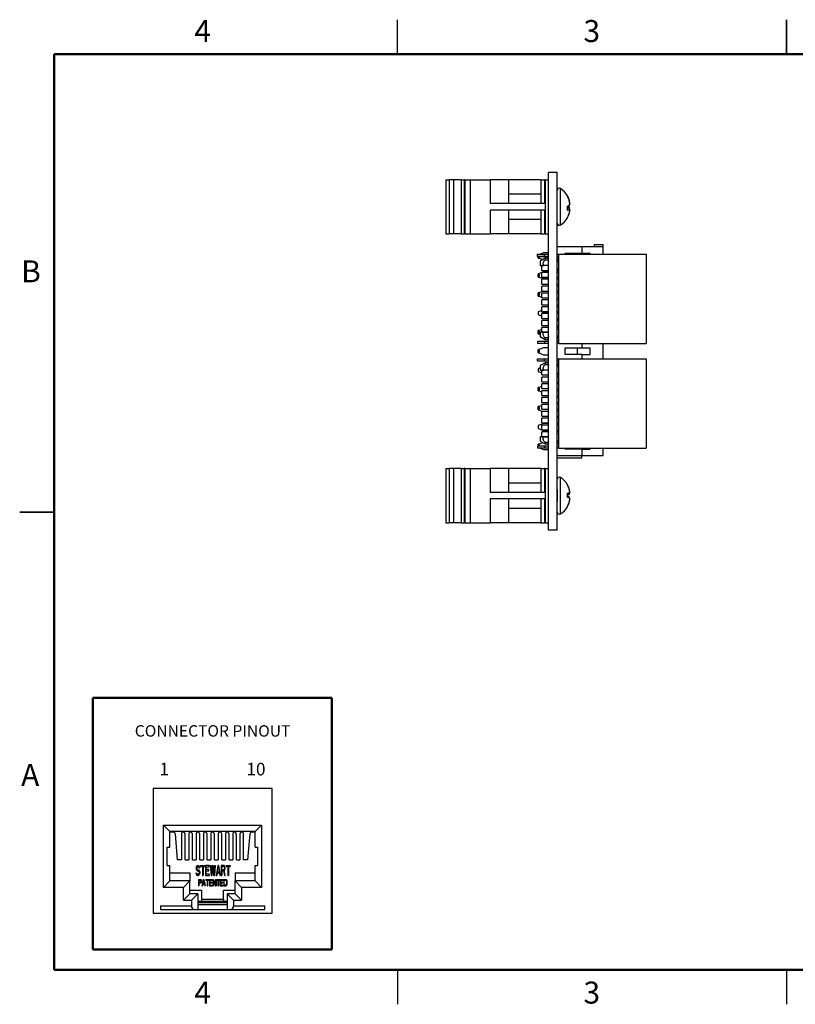
# Paper-space layout 'Sheet1(2)' of a CAD drawing. Units: inches. Extents: x 0.1 to 16.9, y 0.1 to 10.9.
# Drawn here: x 0.1 to 8.6, y 0.1 to 10.9 of the extents above; entities that cross this region are included whole.
import ezdxf

# ---------------------------------------------------------------- set-up
doc = ezdxf.new("R2010")
doc.units = ezdxf.units.IN
doc.header["$MEASUREMENT"] = 0
doc.styles.add('SLDTEXTSTYLE0', font='TXT', dxfattribs={"width": 0.75})

psp = doc.layouts.new('Sheet1(2)')

# ---------------------------------------------------------------- linework, layer by layer
at = {"color": 7, "linetype": 'Continuous', "lineweight": 25}
for p, q in [((4.25, 10.5), (4.25, 10.875)), ((8.5, 10.875), (8.5, 10.5)), ((8.5, 10.5), (8.5, 10.875)), ((5.994, 9.21), (5.9, 9.21)), ((5.9, 5.304), (5.9, 9.21)), ((5.994, 5.304), (5.994, 9.21)), ((5.995, 9.173), (5.994, 9.173)), ((5.995, 9.169), (5.994, 9.169)), ((5.995, 9.171), (5.995, 9.173)), ((5.995, 9.044), (5.995, 9.169)), ((4.779, 9.129), (4.779, 8.539)), ((4.779, 9.129), (4.815, 9.129)), ((4.815, 9.129), (4.815, 8.539)), ((4.862, 9.129), (4.815, 9.129)), ((4.862, 9.129), (4.862, 8.539)), ((4.945, 9.129), (4.862, 9.129)), ((4.945, 9.129), (4.945, 8.539)), ((4.945, 9.129), (4.98, 9.129)), ((4.98, 9.129), (4.98, 8.539)), ((4.987, 9.129), (4.98, 9.129)), ((4.987, 9.129), (4.987, 8.539)), ((4.987, 9.129), (5.045, 9.129)), ((5.045, 9.129), (5.045, 8.539)), ((5.045, 9.129), (5.264, 9.129)), ((5.264, 9.129), (5.264, 8.87)), ((5.464, 9.129), (5.264, 9.129)), ((5.464, 9.129), (5.464, 8.87)), ((5.818, 9.129), (5.464, 9.129)), ((5.818, 9.129), (5.818, 8.87)), ((5.818, 9.129), (5.855, 9.129)), ((5.855, 9.129), (5.855, 8.87)), ((5.863, 9.129), (5.855, 9.129)), ((5.863, 9.129), (5.863, 8.539)), ((5.863, 9.129), (5.9, 9.129)), ((5.995, 9.044), (5.994, 9.044)), ((5.995, 9.041), (5.994, 9.041)), ((5.995, 9.041), (5.995, 9.042)), ((5.818, 8.971), (5.464, 8.971)), ((5.995, 8.988), (5.994, 8.988)), ((5.995, 8.894), (5.995, 8.988)), ((6.107, 8.948), (6.107, 8.954)), ((5.855, 8.87), (5.264, 8.87)), ((5.995, 8.894), (5.994, 8.894)), ((5.995, 8.893), (5.994, 8.893)), ((6.107, 8.798), (6.107, 8.84)), ((6.107, 8.823), (6.124, 8.82)), ((6.116, 8.832), (6.124, 8.83)), ((6.122, 8.915), (6.124, 8.916)), ((6.124, 8.917), (6.124, 8.917)), ((6.131, 8.884), (6.132, 8.885)), ((6.131, 8.88), (6.132, 8.88)), ((6.132, 8.885), (6.132, 8.884)), ((6.132, 8.864), (6.132, 8.868)), ((5.264, 8.798), (5.264, 8.539)), ((5.855, 8.798), (5.264, 8.798)), ((5.464, 8.798), (5.464, 8.539)), ((5.818, 8.798), (5.818, 8.539)), ((5.855, 8.798), (5.855, 8.539)), ((6.107, 8.803), (6.124, 8.8)), ((6.107, 8.714), (6.107, 8.714)), ((6.125, 8.799), (6.132, 8.798)), ((6.131, 8.804), (6.132, 8.804)), ((6.132, 8.804), (6.132, 8.8)), ((6.132, 8.784), (6.132, 8.784)), ((5.464, 8.697), (5.818, 8.697)), ((4.779, 8.539), (4.815, 8.539)), ((4.862, 8.539), (4.815, 8.539)), ((4.945, 8.539), (4.862, 8.539)), ((4.945, 8.539), (4.98, 8.539)), ((4.987, 8.539), (4.98, 8.539)), ((4.987, 8.539), (5.045, 8.539)), ((5.045, 8.539), (5.264, 8.539)), ((5.464, 8.539), (5.264, 8.539)), ((5.818, 8.539), (5.464, 8.539)), ((5.818, 8.539), (5.855, 8.539)), ((5.863, 8.539), (5.855, 8.539)), ((5.863, 8.539), (5.9, 8.539)), ((6.266, 8.395), (5.994, 8.395)), ((6.266, 8.395), (6.266, 8.327)), ((6.496, 8.395), (6.266, 8.395)), ((6.401, 8.395), (6.401, 8.422)), ((6.401, 8.422), (6.496, 8.422)), ((6.496, 8.395), (6.496, 8.422)), ((6.496, 8.316), (6.496, 8.395)), ((5.781, 8.293), (5.781, 8.316)), ((5.781, 8.316), (5.856, 8.316)), ((5.781, 8.292), (5.781, 8.293)), ((5.781, 8.293), (5.856, 8.293)), ((5.781, 8.292), (5.856, 8.292)), ((5.787, 8.28), (5.787, 8.292)), ((5.787, 8.28), (5.802, 8.28)), ((5.787, 8.28), (5.787, 8.277)), ((5.802, 8.28), (5.802, 8.292)), ((5.846, 8.33), (5.811, 8.316)), ((5.9, 8.33), (5.846, 8.33)), ((5.856, 8.293), (5.856, 8.316)), ((5.856, 8.316), (5.9, 8.316)), ((5.856, 8.292), (5.856, 8.293)), ((5.856, 8.293), (5.9, 8.293)), ((5.856, 8.292), (5.9, 8.292)), ((5.994, 8.316), (6.013, 8.316)), ((5.994, 8.293), (6.013, 8.293)), ((5.994, 8.292), (6.013, 8.292)), ((6.013, 7.341), (6.013, 8.316)), ((6.013, 8.316), (6.966, 8.316)), ((6.082, 8.327), (6.266, 8.327)), ((6.082, 8.316), (6.082, 8.327)), ((6.218, 8.316), (6.218, 8.327)), ((6.266, 8.327), (6.356, 8.327)), ((6.356, 8.316), (6.356, 8.327)), ((6.966, 8.316), (6.966, 7.341)), ((5.787, 8.277), (5.839, 8.257)), ((5.787, 8.273), (5.787, 8.277)), ((5.787, 8.273), (5.797, 8.273)), ((5.863, 8.271), (5.811, 8.241)), ((5.811, 8.241), (5.811, 8.193)), ((5.811, 8.193), (5.847, 8.193)), ((5.811, 8.192), (5.826, 8.192)), ((5.9, 8.192), (5.826, 8.192)), ((5.826, 8.139), (5.826, 8.192)), ((5.9, 8.193), (5.847, 8.193)), ((5.893, 8.271), (5.863, 8.271)), ((5.863, 8.271), (5.863, 8.254)), ((5.863, 8.254), (5.893, 8.254)), ((5.9, 8.264), (5.893, 8.271)), ((5.893, 8.271), (5.893, 8.254)), ((5.893, 8.254), (5.9, 8.239)), ((6.011, 8.266), (5.994, 8.266)), ((5.998, 8.259), (5.994, 8.259)), ((6.013, 8.233), (5.994, 8.233)), ((5.826, 8.115), (5.787, 8.1)), ((5.797, 8.103), (5.787, 8.103)), ((5.787, 8.1), (5.787, 8.103)), ((5.787, 8.1), (5.787, 8.096)), ((5.787, 8.073), (5.787, 8.096)), ((5.802, 8.096), (5.787, 8.096)), ((5.787, 8.073), (5.802, 8.073)), ((5.787, 8.073), (5.787, 8.07)), ((5.787, 8.07), (5.846, 8.047)), ((5.787, 8.066), (5.787, 8.07)), ((5.787, 8.066), (5.798, 8.066)), ((5.802, 8.073), (5.802, 8.096)), ((5.826, 8.139), (5.9, 8.139)), ((5.826, 8.138), (5.826, 8.139)), ((5.826, 8.138), (5.9, 8.138)), ((5.9, 8.117), (5.826, 8.117)), ((5.826, 8.064), (5.826, 8.117)), ((5.826, 8.064), (5.9, 8.064)), ((5.826, 8.063), (5.826, 8.064)), ((5.846, 8.123), (5.831, 8.117)), ((5.9, 8.123), (5.846, 8.123)), ((5.994, 8.158), (6.013, 8.158)), ((5.994, 8.139), (6.013, 8.139)), ((5.994, 8.138), (6.013, 8.138)), ((6.013, 8.117), (5.994, 8.117)), ((5.994, 8.064), (6.013, 8.064)), ((5.826, 8.063), (5.9, 8.063)), ((5.9, 8.042), (5.826, 8.042)), ((5.826, 7.989), (5.826, 8.042)), ((5.826, 7.989), (5.9, 7.989)), ((5.826, 7.988), (5.826, 7.989)), ((5.826, 7.988), (5.9, 7.988)), ((5.9, 7.967), (5.826, 7.967)), ((5.826, 7.914), (5.826, 7.967)), ((5.846, 8.047), (5.9, 8.047)), ((5.994, 8.063), (6.013, 8.063)), ((5.995, 8.056), (5.994, 8.056)), ((5.995, 8.048), (5.994, 8.048)), ((6.013, 8.042), (5.994, 8.042)), ((5.994, 7.989), (6.013, 7.989)), ((5.994, 7.988), (6.013, 7.988)), ((5.995, 7.978), (5.994, 7.978)), ((6.013, 7.967), (5.994, 7.967)), ((5.995, 8.048), (5.995, 8.056)), ((5.995, 8.042), (5.995, 8.048)), ((5.995, 7.978), (5.995, 7.988)), ((5.995, 7.982), (6.013, 7.982)), ((6.013, 7.981), (5.995, 7.981)), ((5.841, 7.913), (5.787, 7.892)), ((5.798, 7.896), (5.787, 7.896)), ((5.787, 7.892), (5.787, 7.896)), ((5.787, 7.892), (5.787, 7.889)), ((5.787, 7.866), (5.787, 7.889)), ((5.802, 7.889), (5.787, 7.889)), ((5.787, 7.866), (5.802, 7.866)), ((5.787, 7.866), (5.787, 7.863)), ((5.787, 7.863), (5.826, 7.847)), ((5.787, 7.859), (5.787, 7.863)), ((5.787, 7.859), (5.797, 7.859)), ((5.802, 7.866), (5.802, 7.889)), ((5.826, 7.914), (5.9, 7.914)), ((5.826, 7.913), (5.826, 7.914)), ((5.826, 7.913), (5.9, 7.913)), ((5.9, 7.892), (5.826, 7.892)), ((5.826, 7.839), (5.826, 7.892)), ((5.994, 7.914), (6.013, 7.914)), ((5.994, 7.913), (6.013, 7.913)), ((5.995, 7.893), (5.994, 7.893)), ((6.013, 7.892), (5.994, 7.892)), ((5.826, 7.839), (5.9, 7.839)), ((5.826, 7.838), (5.826, 7.839)), ((5.826, 7.838), (5.9, 7.838)), ((5.9, 7.817), (5.826, 7.817)), ((5.826, 7.764), (5.826, 7.817)), ((5.826, 7.764), (5.9, 7.764)), ((5.826, 7.763), (5.826, 7.764)), ((5.826, 7.763), (5.9, 7.763)), ((5.9, 7.742), (5.826, 7.742)), ((5.826, 7.689), (5.826, 7.742)), ((5.994, 7.839), (6.013, 7.839)), ((5.994, 7.838), (6.013, 7.838)), ((6.013, 7.817), (5.994, 7.817)), ((5.994, 7.764), (6.013, 7.764)), ((5.994, 7.763), (6.013, 7.763)), ((6.013, 7.742), (5.994, 7.742)), ((5.995, 7.742), (5.994, 7.742)), ((5.995, 7.817), (5.995, 7.838)), ((5.826, 7.701), (5.787, 7.686)), ((5.787, 7.686), (5.787, 7.656)), ((5.787, 7.656), (5.826, 7.641)), ((5.826, 7.689), (5.9, 7.689)), ((5.826, 7.688), (5.826, 7.689)), ((5.826, 7.688), (5.9, 7.688)), ((5.9, 7.667), (5.826, 7.667)), ((5.826, 7.614), (5.826, 7.667)), ((5.994, 7.689), (6.013, 7.689)), ((5.994, 7.688), (6.013, 7.688)), ((5.995, 7.685), (5.994, 7.685)), ((5.995, 7.683), (5.994, 7.683)), ((6.013, 7.667), (5.994, 7.667)), ((5.826, 7.614), (5.9, 7.614)), ((5.826, 7.613), (5.826, 7.614)), ((5.826, 7.613), (5.9, 7.613)), ((5.9, 7.592), (5.826, 7.592)), ((5.826, 7.539), (5.826, 7.592)), ((5.826, 7.539), (5.9, 7.539)), ((5.826, 7.538), (5.826, 7.539)), ((5.826, 7.538), (5.9, 7.538)), ((5.994, 7.614), (6.013, 7.614)), ((5.994, 7.613), (6.013, 7.613)), ((5.995, 7.6), (5.994, 7.6)), ((6.013, 7.592), (5.994, 7.592)), ((5.994, 7.539), (6.013, 7.539)), ((5.994, 7.538), (6.013, 7.538)), ((5.995, 7.538), (5.994, 7.538)), ((5.995, 7.592), (5.995, 7.6)), ((5.995, 7.538), (5.995, 7.538)), ((5.995, 7.52), (5.995, 7.538)), ((5.826, 7.494), (5.787, 7.479)), ((5.797, 7.482), (5.787, 7.482)), ((5.787, 7.479), (5.787, 7.482)), ((5.787, 7.479), (5.787, 7.475)), ((5.787, 7.452), (5.787, 7.475)), ((5.802, 7.475), (5.787, 7.475)), ((5.787, 7.452), (5.802, 7.452)), ((5.787, 7.452), (5.787, 7.449)), ((5.787, 7.449), (5.811, 7.44)), ((5.787, 7.445), (5.787, 7.449)), ((5.787, 7.445), (5.798, 7.445)), ((5.802, 7.452), (5.802, 7.475)), ((5.811, 7.464), (5.811, 7.416)), ((5.847, 7.464), (5.811, 7.464)), ((5.9, 7.517), (5.826, 7.517)), ((5.826, 7.464), (5.826, 7.517)), ((5.826, 7.464), (5.9, 7.464)), ((5.9, 7.464), (5.847, 7.464)), ((5.995, 7.52), (5.994, 7.52)), ((6.013, 7.517), (5.994, 7.517)), ((6.013, 7.498), (5.994, 7.498)), ((5.994, 7.423), (6.013, 7.423)), ((5.781, 7.363), (5.781, 7.341)), ((5.856, 7.363), (5.781, 7.363)), ((5.781, 7.341), (5.781, 7.34)), ((5.856, 7.341), (5.781, 7.341)), ((5.856, 7.34), (5.781, 7.34)), ((5.811, 7.416), (5.863, 7.386)), ((5.811, 7.416), (5.811, 7.415)), ((5.811, 7.415), (5.863, 7.385)), ((5.856, 7.363), (5.856, 7.341)), ((5.9, 7.363), (5.856, 7.363)), ((5.856, 7.341), (5.856, 7.34)), ((5.9, 7.341), (5.856, 7.341)), ((5.9, 7.34), (5.856, 7.34)), ((5.893, 7.402), (5.863, 7.402)), ((5.863, 7.402), (5.863, 7.386)), ((5.863, 7.386), (5.893, 7.386)), ((5.863, 7.386), (5.863, 7.385)), ((5.863, 7.385), (5.893, 7.385)), ((5.893, 7.402), (5.893, 7.386)), ((5.893, 7.386), (5.9, 7.392)), ((5.893, 7.385), (5.9, 7.391)), ((5.893, 7.386), (5.893, 7.385)), ((5.994, 7.398), (5.998, 7.398)), ((6.011, 7.39), (5.994, 7.39)), ((6.011, 7.389), (5.994, 7.389)), ((5.995, 7.388), (5.994, 7.388)), ((5.995, 7.382), (5.994, 7.382)), ((6.013, 7.363), (5.994, 7.363)), ((6.013, 7.341), (5.994, 7.341)), ((6.013, 7.34), (5.994, 7.34)), ((5.995, 7.388), (5.995, 7.39)), ((5.995, 7.382), (5.995, 7.388)), ((6.013, 7.34), (6.013, 7.341)), ((6.013, 7.341), (6.966, 7.341)), ((6.013, 7.34), (6.966, 7.34)), ((6.266, 7.34), (6.266, 7.292)), ((6.496, 7.174), (6.496, 7.34)), ((6.966, 7.341), (6.966, 7.34)), ((5.846, 7.294), (5.787, 7.271)), ((5.798, 7.275), (5.787, 7.275)), ((5.787, 7.271), (5.787, 7.275)), ((5.787, 7.271), (5.787, 7.268)), ((5.787, 7.245), (5.787, 7.268)), ((5.802, 7.268), (5.787, 7.268)), ((5.787, 7.245), (5.802, 7.245)), ((5.787, 7.245), (5.787, 7.242)), ((5.787, 7.242), (5.846, 7.218)), ((5.787, 7.238), (5.787, 7.242)), ((5.787, 7.238), (5.797, 7.238)), ((5.802, 7.245), (5.802, 7.268)), ((5.9, 7.294), (5.846, 7.294)), ((5.846, 7.218), (5.9, 7.218)), ((5.995, 7.292), (5.994, 7.292)), ((5.995, 7.256), (5.994, 7.256)), ((5.995, 7.233), (5.994, 7.233)), ((5.995, 7.21), (5.994, 7.21)), ((5.995, 7.256), (5.995, 7.292)), ((6.082, 7.292), (6.266, 7.292)), ((6.082, 7.221), (6.082, 7.292)), ((6.266, 7.221), (6.082, 7.221)), ((6.213, 7.292), (6.213, 7.221)), ((6.266, 7.292), (6.356, 7.292)), ((6.266, 7.221), (6.266, 7.174)), ((6.266, 7.221), (6.356, 7.221)), ((6.356, 7.221), (6.356, 7.292)), ((5.781, 7.151), (5.781, 7.174)), ((5.781, 7.174), (5.856, 7.174)), ((5.781, 7.151), (5.856, 7.151)), ((5.863, 7.129), (5.811, 7.099)), ((5.811, 7.099), (5.811, 7.051)), ((5.856, 7.151), (5.856, 7.174)), ((5.856, 7.174), (5.9, 7.174)), ((5.856, 7.151), (5.9, 7.151)), ((5.893, 7.129), (5.863, 7.129)), ((5.863, 7.129), (5.863, 7.113)), ((5.863, 7.113), (5.893, 7.113)), ((5.9, 7.122), (5.893, 7.129)), ((5.893, 7.129), (5.893, 7.113)), ((5.893, 7.113), (5.9, 7.097)), ((5.994, 7.174), (6.013, 7.174)), ((5.994, 7.151), (6.013, 7.151)), ((5.995, 7.14), (5.994, 7.14)), ((5.995, 7.132), (5.994, 7.132)), ((6.011, 7.124), (5.994, 7.124)), ((5.998, 7.117), (5.994, 7.117)), ((5.995, 7.132), (5.995, 7.14)), ((5.995, 7.124), (5.995, 7.132)), ((6.013, 7.174), (6.966, 7.174)), ((6.013, 6.199), (6.013, 7.174)), ((6.966, 7.174), (6.966, 6.199)), ((5.811, 7.074), (5.787, 7.065)), ((5.787, 7.065), (5.787, 7.035)), ((5.787, 7.035), (5.826, 7.02)), ((5.811, 7.051), (5.847, 7.051)), ((5.9, 7.05), (5.826, 7.05)), ((5.826, 6.998), (5.826, 7.05)), ((5.826, 6.998), (5.9, 6.998)), ((5.9, 7.051), (5.847, 7.051)), ((6.013, 7.091), (5.994, 7.091)), ((5.994, 7.016), (6.013, 7.016)), ((5.994, 6.998), (6.013, 6.998)), ((5.995, 6.991), (5.994, 6.991)), ((5.9, 6.975), (5.826, 6.975)), ((5.826, 6.923), (5.826, 6.975)), ((5.826, 6.923), (5.9, 6.923)), ((5.9, 6.9), (5.826, 6.9)), ((5.826, 6.848), (5.826, 6.9)), ((6.013, 6.975), (5.994, 6.975)), ((5.994, 6.923), (6.013, 6.923)), ((5.995, 6.909), (5.994, 6.909)), ((6.013, 6.9), (5.994, 6.9)), ((5.826, 6.873), (5.787, 6.858)), ((5.797, 6.861), (5.787, 6.861)), ((5.787, 6.858), (5.787, 6.861)), ((5.787, 6.858), (5.787, 6.854)), ((5.802, 6.854), (5.787, 6.854)), ((5.787, 6.831), (5.787, 6.854)), ((5.787, 6.831), (5.802, 6.831)), ((5.787, 6.831), (5.787, 6.828)), ((5.787, 6.828), (5.826, 6.813)), ((5.787, 6.824), (5.787, 6.828)), ((5.787, 6.824), (5.798, 6.824)), ((5.802, 6.831), (5.802, 6.854)), ((5.826, 6.848), (5.9, 6.848)), ((5.9, 6.825), (5.826, 6.825)), ((5.826, 6.773), (5.826, 6.825)), ((5.994, 6.848), (6.013, 6.848)), ((5.995, 6.841), (5.994, 6.841)), ((6.013, 6.825), (5.994, 6.825)), ((5.826, 6.773), (5.9, 6.773)), ((5.9, 6.75), (5.826, 6.75)), ((5.826, 6.698), (5.826, 6.75)), ((5.826, 6.698), (5.9, 6.698)), ((5.9, 6.675), (5.826, 6.675)), ((5.826, 6.623), (5.826, 6.675)), ((5.994, 6.773), (6.013, 6.773)), ((5.995, 6.763), (5.994, 6.763)), ((5.995, 6.759), (5.994, 6.759)), ((6.013, 6.75), (5.994, 6.75)), ((5.994, 6.698), (6.013, 6.698)), ((5.995, 6.691), (5.994, 6.691)), ((5.995, 6.689), (5.994, 6.689)), ((5.995, 6.681), (5.994, 6.681)), ((6.013, 6.675), (5.994, 6.675)), ((5.995, 6.763), (5.995, 6.773)), ((5.995, 6.759), (5.995, 6.763)), ((5.995, 6.681), (5.995, 6.689)), ((5.995, 6.675), (5.995, 6.681)), ((5.826, 6.665), (5.787, 6.65)), ((5.798, 6.654), (5.787, 6.654)), ((5.787, 6.65), (5.787, 6.654)), ((5.787, 6.65), (5.787, 6.647)), ((5.802, 6.647), (5.787, 6.647)), ((5.787, 6.624), (5.787, 6.647)), ((5.787, 6.624), (5.802, 6.624)), ((5.787, 6.624), (5.787, 6.621)), ((5.787, 6.621), (5.839, 6.6)), ((5.787, 6.617), (5.787, 6.621)), ((5.787, 6.617), (5.797, 6.617)), ((5.802, 6.624), (5.802, 6.647)), ((5.826, 6.623), (5.9, 6.623)), ((5.9, 6.6), (5.826, 6.6)), ((5.826, 6.548), (5.826, 6.6)), ((5.994, 6.623), (6.013, 6.623)), ((5.995, 6.611), (5.994, 6.611)), ((5.995, 6.609), (5.994, 6.609)), ((6.013, 6.6), (5.994, 6.6)), ((5.995, 6.611), (5.995, 6.623)), ((5.846, 6.467), (5.787, 6.444)), ((5.826, 6.548), (5.9, 6.548)), ((5.9, 6.525), (5.826, 6.525)), ((5.826, 6.473), (5.826, 6.525)), ((5.826, 6.473), (5.9, 6.473)), ((5.9, 6.467), (5.846, 6.467)), ((5.994, 6.548), (6.013, 6.548)), ((5.995, 6.541), (5.994, 6.541)), ((6.013, 6.525), (5.994, 6.525)), ((5.994, 6.473), (6.013, 6.473)), ((5.995, 6.459), (5.994, 6.459)), ((5.787, 6.444), (5.787, 6.414)), ((5.787, 6.414), (5.826, 6.399)), ((5.9, 6.45), (5.826, 6.45)), ((5.826, 6.398), (5.826, 6.45)), ((5.826, 6.398), (5.9, 6.398)), ((5.9, 6.375), (5.826, 6.375)), ((5.826, 6.323), (5.826, 6.375)), ((5.829, 6.398), (5.846, 6.391)), ((5.846, 6.391), (5.9, 6.391)), ((6.013, 6.45), (5.994, 6.45)), ((5.994, 6.398), (6.013, 6.398)), ((6.013, 6.375), (5.994, 6.375)), ((6.013, 6.356), (5.994, 6.356)), ((5.84, 6.257), (5.787, 6.237)), ((5.797, 6.24), (5.787, 6.24)), ((5.787, 6.237), (5.787, 6.24)), ((5.787, 6.237), (5.787, 6.233)), ((5.811, 6.322), (5.811, 6.274)), ((5.847, 6.322), (5.811, 6.322)), ((5.811, 6.274), (5.863, 6.244)), ((5.826, 6.323), (5.9, 6.323)), ((5.9, 6.322), (5.847, 6.322)), ((5.863, 6.26), (5.863, 6.244)), ((5.893, 6.26), (5.863, 6.26)), ((5.863, 6.244), (5.893, 6.244)), ((5.893, 6.26), (5.893, 6.244)), ((5.893, 6.244), (5.9, 6.251)), ((5.994, 6.281), (6.013, 6.281)), ((5.994, 6.256), (5.998, 6.256)), ((6.011, 6.248), (5.994, 6.248)), ((5.781, 6.221), (5.781, 6.199)), ((5.856, 6.221), (5.781, 6.221)), ((5.856, 6.199), (5.781, 6.199)), ((5.802, 6.233), (5.787, 6.233)), ((5.787, 6.221), (5.787, 6.233)), ((5.802, 6.221), (5.802, 6.233)), ((5.809, 6.199), (5.846, 6.184)), ((5.846, 6.184), (5.9, 6.184)), ((5.856, 6.221), (5.856, 6.199)), ((5.9, 6.221), (5.856, 6.221)), ((5.9, 6.199), (5.856, 6.199)), ((6.013, 6.221), (5.994, 6.221)), ((6.013, 6.199), (5.994, 6.199)), ((6.013, 6.199), (6.966, 6.199)), ((6.082, 6.187), (6.082, 6.199)), ((6.266, 6.187), (6.082, 6.187)), ((6.212, 6.199), (6.212, 6.187)), ((6.266, 6.187), (6.266, 6.119)), ((6.266, 6.187), (6.356, 6.187)), ((6.356, 6.187), (6.356, 6.199)), ((6.496, 6.119), (6.496, 6.199)), ((5.994, 6.119), (6.266, 6.119)), ((5.994, 6.092), (6.266, 6.092)), ((6.266, 6.119), (6.496, 6.119)), ((6.266, 6.092), (6.266, 6.119)), ((4.779, 5.975), (4.779, 5.384)), ((4.779, 5.975), (4.815, 5.975)), ((4.815, 5.975), (4.815, 5.384)), ((4.862, 5.975), (4.815, 5.975)), ((4.862, 5.975), (4.862, 5.384)), ((4.945, 5.975), (4.862, 5.975)), ((4.945, 5.975), (4.945, 5.384)), ((4.945, 5.975), (4.98, 5.975)), ((4.98, 5.975), (4.98, 5.384)), ((4.987, 5.975), (4.98, 5.975)), ((4.987, 5.975), (4.987, 5.384)), ((4.987, 5.975), (5.045, 5.975)), ((5.045, 5.975), (5.045, 5.384)), ((5.045, 5.975), (5.264, 5.975)), ((5.264, 5.975), (5.264, 5.715)), ((5.464, 5.975), (5.264, 5.975)), ((5.464, 5.975), (5.464, 5.715)), ((5.818, 5.975), (5.464, 5.975)), ((5.818, 5.975), (5.818, 5.715)), ((5.818, 5.975), (5.855, 5.975)), ((5.855, 5.975), (5.855, 5.715)), ((5.863, 5.975), (5.855, 5.975)), ((5.863, 5.975), (5.863, 5.384)), ((5.863, 5.975), (5.9, 5.975)), ((5.818, 5.816), (5.464, 5.816)), ((5.855, 5.715), (5.264, 5.715)), ((5.995, 5.749), (5.994, 5.749)), ((5.995, 5.749), (5.995, 5.614)), ((6.107, 5.798), (6.107, 5.799)), ((6.107, 5.703), (6.124, 5.706)), ((6.107, 5.662), (6.107, 5.705)), ((6.107, 5.698), (6.124, 5.701)), ((6.124, 5.761), (6.124, 5.761)), ((6.131, 5.719), (6.132, 5.719)), ((6.132, 5.726), (6.132, 5.725)), ((6.132, 5.726), (6.132, 5.726)), ((6.132, 5.721), (6.132, 5.719)), ((6.132, 5.715), (6.132, 5.718)), ((5.264, 5.643), (5.264, 5.384)), ((5.855, 5.643), (5.264, 5.643)), ((5.464, 5.643), (5.464, 5.384)), ((5.818, 5.643), (5.818, 5.384)), ((5.855, 5.643), (5.855, 5.384)), ((5.995, 5.614), (5.994, 5.614)), ((6.107, 5.668), (6.124, 5.665)), ((6.124, 5.6), (6.124, 5.599)), ((6.131, 5.644), (6.132, 5.643)), ((6.132, 5.643), (6.132, 5.641)), ((6.132, 5.637), (6.132, 5.637)), ((6.132, 5.637), (6.132, 5.637)), ((6.132, 5.633), (6.132, 5.634)), ((0.125, 5.5), (0.5, 5.5)), ((0.5, 5.5), (0.125, 5.5)), ((5.464, 5.543), (5.818, 5.543)), ((6.107, 5.56), (6.107, 5.562)), ((4.779, 5.384), (4.815, 5.384)), ((4.862, 5.384), (4.815, 5.384)), ((4.945, 5.384), (4.862, 5.384)), ((4.945, 5.384), (4.98, 5.384)), ((4.987, 5.384), (4.98, 5.384)), ((4.987, 5.384), (5.045, 5.384)), ((5.045, 5.384), (5.264, 5.384)), ((5.464, 5.384), (5.264, 5.384)), ((5.818, 5.384), (5.464, 5.384)), ((5.818, 5.384), (5.855, 5.384)), ((5.863, 5.384), (5.855, 5.384)), ((5.863, 5.384), (5.9, 5.384)), ((5.995, 5.458), (5.994, 5.458)), ((5.995, 5.451), (5.994, 5.451)), ((5.995, 5.444), (5.994, 5.444)), ((5.995, 5.44), (5.994, 5.44)), ((5.995, 5.431), (5.994, 5.431)), ((5.995, 5.429), (5.994, 5.429)), ((5.995, 5.429), (5.995, 5.44)), ((5.995, 5.361), (5.995, 5.429)), ((5.994, 5.304), (5.9, 5.304)), ((5.995, 5.361), (5.994, 5.361)), ((5.995, 5.36), (5.994, 5.36)), ((5.995, 5.36), (5.995, 5.36)), ((2.881, 2.48), (1.581, 2.48)), ((1.581, 2.48), (1.581, 1.12)), ((2.881, 1.12), (2.881, 2.48)), ((1.695, 2.082), (2.767, 2.082)), ((1.695, 1.402), (1.695, 2.082)), ((1.765, 2.012), (1.695, 2.082)), ((2.697, 2.012), (2.767, 2.082)), ((2.767, 2.082), (2.767, 1.402)), ((1.765, 1.84), (1.765, 2.012)), ((2.697, 2.012), (1.765, 2.012)), ((1.805, 2.004), (1.765, 2.004)), ((1.849, 1.702), (1.825, 1.985)), ((1.891, 1.983), (1.891, 1.702)), ((1.931, 1.702), (1.931, 1.983)), ((1.971, 1.983), (1.971, 1.702)), ((2.011, 1.702), (2.011, 1.983)), ((2.051, 1.983), (2.051, 1.702)), ((2.091, 1.702), (2.091, 1.983)), ((2.131, 1.983), (2.131, 1.702)), ((2.171, 1.702), (2.171, 1.983)), ((2.211, 1.983), (2.211, 1.702)), ((2.251, 1.702), (2.251, 1.983)), ((2.291, 1.983), (2.291, 1.702)), ((2.331, 1.702), (2.331, 1.983)), ((2.371, 1.983), (2.371, 1.702)), ((2.411, 1.702), (2.411, 1.983)), ((2.451, 1.983), (2.451, 1.702)), ((2.491, 1.702), (2.491, 1.983)), ((2.531, 1.983), (2.531, 1.702)), ((2.571, 1.702), (2.571, 1.983)), ((2.638, 1.985), (2.613, 1.702)), ((2.697, 2.004), (2.658, 2.004)), ((2.697, 1.84), (2.697, 2.012)), ((1.735, 1.84), (1.765, 1.84)), ((1.735, 1.64), (1.735, 1.84)), ((2.697, 1.84), (2.727, 1.84)), ((2.727, 1.64), (2.727, 1.84)), ((1.735, 1.64), (1.765, 1.64)), ((1.765, 1.472), (1.765, 1.64)), ((1.891, 1.702), (1.849, 1.702)), ((1.931, 1.702), (1.971, 1.702)), ((2.011, 1.702), (2.051, 1.702)), ((2.054, 1.625), (2.053, 1.616)), ((2.053, 1.616), (2.053, 1.607)), ((2.059, 1.635), (2.054, 1.625)), ((2.063, 1.639), (2.059, 1.635)), ((2.061, 1.621), (2.06, 1.614)), ((2.06, 1.614), (2.06, 1.609)), ((2.064, 1.625), (2.061, 1.621)), ((2.063, 1.639), (2.068, 1.642)), ((2.064, 1.625), (2.068, 1.628)), ((2.068, 1.642), (2.074, 1.642)), ((2.068, 1.628), (2.075, 1.628)), ((2.074, 1.642), (2.079, 1.639)), ((2.075, 1.628), (2.078, 1.625)), ((2.078, 1.625), (2.081, 1.621)), ((2.079, 1.639), (2.084, 1.632)), ((2.081, 1.621), (2.082, 1.616)), ((2.082, 1.616), (2.089, 1.616)), ((2.084, 1.632), (2.088, 1.623)), ((2.088, 1.623), (2.089, 1.616)), ((2.091, 1.702), (2.131, 1.702)), ((2.101, 1.642), (2.101, 1.63)), ((2.101, 1.642), (2.145, 1.642)), ((2.101, 1.63), (2.12, 1.63)), ((2.12, 1.63), (2.12, 1.532)), ((2.127, 1.63), (2.145, 1.63)), ((2.127, 1.63), (2.127, 1.532)), ((2.145, 1.642), (2.145, 1.63)), ((2.155, 1.642), (2.155, 1.532)), ((2.196, 1.642), (2.155, 1.642)), ((2.161, 1.597), (2.161, 1.628)), ((2.161, 1.628), (2.196, 1.628)), ((2.171, 1.702), (2.211, 1.702)), ((2.196, 1.628), (2.196, 1.642)), ((2.205, 1.642), (2.215, 1.532)), ((2.205, 1.642), (2.212, 1.642)), ((2.212, 1.642), (2.219, 1.557)), ((2.228, 1.642), (2.219, 1.557)), ((2.233, 1.621), (2.224, 1.532)), ((2.228, 1.642), (2.238, 1.642)), ((2.233, 1.621), (2.242, 1.532)), ((2.238, 1.642), (2.247, 1.557)), ((2.254, 1.642), (2.247, 1.557)), ((2.251, 1.702), (2.291, 1.702)), ((2.261, 1.642), (2.252, 1.532)), ((2.254, 1.642), (2.261, 1.642)), ((2.289, 1.642), (2.27, 1.532)), ((2.283, 1.569), (2.293, 1.632)), ((2.298, 1.642), (2.289, 1.642)), ((2.293, 1.632), (2.304, 1.569)), ((2.298, 1.642), (2.316, 1.532)), ((2.325, 1.642), (2.325, 1.532)), ((2.353, 1.642), (2.325, 1.642)), ((2.331, 1.702), (2.371, 1.702)), ((2.332, 1.63), (2.354, 1.63)), ((2.332, 1.595), (2.332, 1.63)), ((2.359, 1.639), (2.353, 1.642)), ((2.354, 1.63), (2.358, 1.628)), ((2.358, 1.628), (2.36, 1.623)), ((2.364, 1.632), (2.359, 1.639)), ((2.36, 1.623), (2.361, 1.616)), ((2.361, 1.616), (2.361, 1.609)), ((2.367, 1.623), (2.364, 1.632)), ((2.368, 1.616), (2.367, 1.623)), ((2.368, 1.607), (2.368, 1.616)), ((2.379, 1.642), (2.379, 1.63)), ((2.379, 1.642), (2.423, 1.642)), ((2.379, 1.63), (2.397, 1.63)), ((2.397, 1.63), (2.397, 1.532)), ((2.404, 1.63), (2.404, 1.532)), ((2.404, 1.63), (2.423, 1.63)), ((2.411, 1.702), (2.451, 1.702)), ((2.423, 1.642), (2.423, 1.63)), ((2.491, 1.702), (2.531, 1.702)), ((2.613, 1.702), (2.571, 1.702)), ((2.697, 1.64), (2.727, 1.64)), ((2.697, 1.472), (2.697, 1.64)), ((1.765, 1.562), (1.983, 1.562)), ((1.983, 1.562), (1.983, 1.472)), ((2.049, 1.562), (2.051, 1.553)), ((2.049, 1.562), (2.056, 1.562)), ((2.051, 1.553), (2.054, 1.541)), ((2.053, 1.607), (2.054, 1.597)), ((2.054, 1.597), (2.059, 1.588)), ((2.054, 1.541), (2.06, 1.534)), ((2.056, 1.562), (2.058, 1.555)), ((2.058, 1.555), (2.061, 1.548)), ((2.059, 1.588), (2.063, 1.583)), ((2.06, 1.609), (2.061, 1.602)), ((2.06, 1.534), (2.066, 1.532)), ((2.061, 1.602), (2.064, 1.597)), ((2.061, 1.548), (2.066, 1.546)), ((2.063, 1.583), (2.068, 1.581)), ((2.064, 1.597), (2.068, 1.595)), ((2.066, 1.546), (2.075, 1.546)), ((2.066, 1.532), (2.075, 1.532)), ((2.068, 1.595), (2.075, 1.595)), ((2.068, 1.581), (2.075, 1.581)), ((2.075, 1.595), (2.081, 1.593)), ((2.075, 1.581), (2.079, 1.578)), ((2.075, 1.546), (2.079, 1.548)), ((2.075, 1.532), (2.081, 1.534)), ((2.079, 1.578), (2.083, 1.574)), ((2.083, 1.553), (2.079, 1.548)), ((2.081, 1.593), (2.085, 1.588)), ((2.085, 1.539), (2.081, 1.534)), ((2.083, 1.574), (2.085, 1.567)), ((2.085, 1.56), (2.083, 1.553)), ((2.085, 1.588), (2.09, 1.578)), ((2.085, 1.567), (2.085, 1.56)), ((2.09, 1.548), (2.085, 1.539)), ((2.09, 1.578), (2.092, 1.569)), ((2.092, 1.557), (2.09, 1.548)), ((2.092, 1.569), (2.092, 1.557)), ((2.12, 1.532), (2.127, 1.532)), ((2.155, 1.532), (2.196, 1.532)), ((2.191, 1.597), (2.161, 1.597)), ((2.161, 1.583), (2.191, 1.583)), ((2.161, 1.546), (2.161, 1.583)), ((2.196, 1.546), (2.161, 1.546)), ((2.191, 1.583), (2.191, 1.597)), ((2.196, 1.546), (2.196, 1.532)), ((2.215, 1.532), (2.224, 1.532)), ((2.242, 1.532), (2.252, 1.532)), ((2.27, 1.532), (2.277, 1.532)), ((2.282, 1.56), (2.277, 1.532)), ((2.282, 1.56), (2.305, 1.56)), ((2.304, 1.569), (2.283, 1.569)), ((2.305, 1.56), (2.309, 1.532)), ((2.309, 1.532), (2.316, 1.532)), ((2.325, 1.532), (2.332, 1.532)), ((2.354, 1.595), (2.332, 1.595)), ((2.332, 1.581), (2.352, 1.581)), ((2.332, 1.581), (2.332, 1.532)), ((2.352, 1.581), (2.361, 1.532)), ((2.358, 1.597), (2.354, 1.595)), ((2.36, 1.602), (2.358, 1.597)), ((2.359, 1.586), (2.364, 1.59)), ((2.369, 1.532), (2.359, 1.586)), ((2.361, 1.609), (2.36, 1.602)), ((2.361, 1.532), (2.369, 1.532)), ((2.364, 1.59), (2.367, 1.6)), ((2.367, 1.6), (2.368, 1.607)), ((2.397, 1.532), (2.404, 1.532)), ((2.479, 1.562), (2.697, 1.562)), ((2.479, 1.562), (2.479, 1.472)), ((1.695, 1.402), (1.765, 1.472)), ((1.913, 1.402), (1.695, 1.402)), ((1.983, 1.472), (1.765, 1.472)), ((1.913, 1.402), (1.983, 1.472)), ((1.913, 1.262), (1.913, 1.402)), ((1.983, 1.332), (1.983, 1.472)), ((2.077, 1.489), (2.077, 1.418)), ((2.077, 1.489), (2.098, 1.489)), ((2.077, 1.418), (2.083, 1.418)), ((2.083, 1.482), (2.099, 1.482)), ((2.083, 1.459), (2.083, 1.482)), ((2.099, 1.459), (2.083, 1.459)), ((2.083, 1.45), (2.098, 1.45)), ((2.083, 1.45), (2.083, 1.418)), ((2.098, 1.489), (2.102, 1.488)), ((2.098, 1.45), (2.102, 1.451)), ((2.099, 1.482), (2.102, 1.48)), ((2.102, 1.46), (2.099, 1.459)), ((2.102, 1.488), (2.106, 1.483)), ((2.102, 1.48), (2.103, 1.477)), ((2.103, 1.463), (2.102, 1.46)), ((2.106, 1.456), (2.102, 1.451)), ((2.103, 1.477), (2.104, 1.473)), ((2.104, 1.468), (2.103, 1.463)), ((2.104, 1.473), (2.104, 1.468)), ((2.106, 1.483), (2.108, 1.477)), ((2.108, 1.462), (2.106, 1.456)), ((2.108, 1.477), (2.109, 1.473)), ((2.109, 1.467), (2.108, 1.462)), ((2.109, 1.473), (2.109, 1.467)), ((2.13, 1.489), (2.116, 1.418)), ((2.116, 1.418), (2.121, 1.418)), ((2.125, 1.436), (2.121, 1.418)), ((2.125, 1.436), (2.142, 1.436)), ((2.126, 1.442), (2.133, 1.483)), ((2.141, 1.442), (2.126, 1.442)), ((2.13, 1.489), (2.137, 1.489)), ((2.133, 1.483), (2.141, 1.442)), ((2.137, 1.489), (2.151, 1.418)), ((2.142, 1.436), (2.146, 1.418)), ((2.146, 1.418), (2.151, 1.418)), ((2.158, 1.489), (2.158, 1.482)), ((2.158, 1.489), (2.19, 1.489)), ((2.158, 1.482), (2.171, 1.482)), ((2.171, 1.482), (2.171, 1.418)), ((2.171, 1.418), (2.177, 1.418)), ((2.177, 1.482), (2.19, 1.482)), ((2.177, 1.482), (2.177, 1.418)), ((2.19, 1.489), (2.19, 1.482)), ((2.197, 1.489), (2.197, 1.418)), ((2.197, 1.489), (2.228, 1.489)), ((2.197, 1.418), (2.228, 1.418)), ((2.202, 1.48), (2.228, 1.48)), ((2.202, 1.48), (2.202, 1.46)), ((2.202, 1.46), (2.225, 1.46)), ((2.202, 1.451), (2.225, 1.451)), ((2.202, 1.451), (2.202, 1.427)), ((2.202, 1.427), (2.228, 1.427)), ((2.225, 1.46), (2.225, 1.451)), ((2.228, 1.489), (2.228, 1.48)), ((2.228, 1.427), (2.228, 1.418)), ((2.235, 1.489), (2.235, 1.418)), ((2.235, 1.489), (2.243, 1.489)), ((2.235, 1.418), (2.24, 1.418)), ((2.24, 1.48), (2.262, 1.418)), ((2.24, 1.48), (2.24, 1.418)), ((2.243, 1.489), (2.264, 1.428)), ((2.262, 1.418), (2.27, 1.418)), ((2.264, 1.489), (2.27, 1.489)), ((2.264, 1.489), (2.264, 1.428)), ((2.27, 1.489), (2.27, 1.418)), ((2.277, 1.489), (2.277, 1.482)), ((2.277, 1.489), (2.309, 1.489)), ((2.277, 1.482), (2.29, 1.482)), ((2.29, 1.482), (2.29, 1.418)), ((2.29, 1.418), (2.295, 1.418)), ((2.295, 1.482), (2.309, 1.482)), ((2.295, 1.482), (2.295, 1.418)), ((2.309, 1.489), (2.309, 1.482)), ((2.316, 1.489), (2.316, 1.418)), ((2.316, 1.489), (2.347, 1.489)), ((2.316, 1.418), (2.347, 1.418)), ((2.321, 1.48), (2.347, 1.48)), ((2.321, 1.48), (2.321, 1.46)), ((2.321, 1.46), (2.344, 1.46)), ((2.321, 1.451), (2.344, 1.451)), ((2.321, 1.451), (2.321, 1.427)), ((2.321, 1.427), (2.347, 1.427)), ((2.344, 1.46), (2.344, 1.451)), ((2.347, 1.489), (2.347, 1.48)), ((2.347, 1.427), (2.347, 1.418)), ((2.354, 1.489), (2.354, 1.418)), ((2.354, 1.489), (2.375, 1.489)), ((2.354, 1.418), (2.375, 1.418)), ((2.359, 1.48), (2.375, 1.48)), ((2.359, 1.427), (2.359, 1.48)), ((2.375, 1.427), (2.359, 1.427)), ((2.375, 1.489), (2.379, 1.488)), ((2.375, 1.48), (2.378, 1.479)), ((2.378, 1.428), (2.375, 1.427)), ((2.375, 1.418), (2.379, 1.419)), ((2.378, 1.479), (2.381, 1.476)), ((2.381, 1.431), (2.378, 1.428)), ((2.379, 1.488), (2.383, 1.485)), ((2.379, 1.419), (2.383, 1.422)), ((2.381, 1.476), (2.383, 1.471)), ((2.383, 1.436), (2.381, 1.431)), ((2.383, 1.485), (2.386, 1.479)), ((2.383, 1.471), (2.383, 1.465)), ((2.383, 1.465), (2.383, 1.442)), ((2.383, 1.442), (2.383, 1.436)), ((2.386, 1.428), (2.383, 1.422)), ((2.386, 1.479), (2.388, 1.473)), ((2.388, 1.434), (2.386, 1.428)), ((2.388, 1.473), (2.389, 1.465)), ((2.389, 1.442), (2.388, 1.434)), ((2.389, 1.465), (2.389, 1.442)), ((2.479, 1.472), (2.549, 1.402)), ((2.479, 1.332), (2.479, 1.472)), ((2.697, 1.472), (2.479, 1.472)), ((2.549, 1.402), (2.549, 1.262)), ((2.767, 1.402), (2.549, 1.402)), ((2.767, 1.402), (2.697, 1.472)), ((1.913, 1.262), (1.983, 1.332)), ((1.983, 1.372), (2.111, 1.372)), ((2.071, 1.332), (1.983, 1.332)), ((2.001, 1.262), (2.071, 1.332)), ((2.071, 1.332), (2.071, 1.162)), ((2.111, 1.372), (2.111, 1.272)), ((2.351, 1.372), (2.479, 1.372)), ((2.351, 1.272), (2.351, 1.372)), ((2.391, 1.332), (2.391, 1.162)), ((2.391, 1.332), (2.461, 1.262)), ((2.479, 1.332), (2.391, 1.332)), ((2.549, 1.262), (2.479, 1.332)), ((1.661, 1.202), (2.001, 1.202)), ((1.661, 1.202), (1.661, 1.162)), ((1.913, 1.262), (2.001, 1.262)), ((2.001, 1.262), (2.001, 1.202)), ((2.071, 1.252), (2.391, 1.252)), ((2.391, 1.232), (2.071, 1.232)), ((2.391, 1.211), (2.071, 1.211)), ((2.111, 1.272), (2.111, 1.252)), ((2.111, 1.272), (2.351, 1.272)), ((2.351, 1.272), (2.351, 1.252)), ((2.461, 1.262), (2.461, 1.202)), ((2.461, 1.262), (2.549, 1.262)), ((2.461, 1.202), (2.801, 1.202)), ((2.801, 1.162), (2.801, 1.202)), ((1.581, 1.12), (2.881, 1.12)), ((1.661, 1.162), (2.801, 1.162)), ((4.25, 0.5), (4.25, 0.125)), ((8.5, 0.5), (8.5, 0.125))]:
    psp.add_line(p, q, dxfattribs=at)
at = {"color": 7, "linetype": 'Continuous', "lineweight": 50}
for p, q in [((0.5, 0.5), (0.5, 10.5)), ((0.5, 10.5), (16.5, 10.5)), ((0.924, 0.723), (0.924, 3.473)), ((0.924, 3.473), (3.534, 3.473)), ((3.534, 0.723), (3.534, 3.473)), ((0.924, 0.723), (3.534, 0.723)), ((16.5, 0.5), (0.5, 0.5))]:
    psp.add_line(p, q, dxfattribs=at)
at = {"color": 8, "linetype": 'Continuous', "lineweight": 25}
for p, q in [((6.03, 9.031), (6.03, 9.033)), ((6.03, 8.635), (6.03, 9.031)), ((5.998, 8.233), (5.998, 8.259)), ((5.998, 7.398), (5.998, 7.423)), ((5.998, 7.091), (5.998, 7.117)), ((5.998, 6.256), (5.998, 6.281)), ((6.03, 5.481), (6.03, 5.878))]:
    psp.add_line(p, q, dxfattribs=at)
at = {"color": 7, "linetype": 'Continuous', "lineweight": 25, "flags": 128}
for points in [[(6.12, 8.928), (6.112, 8.944), (6.107, 8.954)], [(6.132, 8.88), (6.131, 8.879), (6.131, 8.878)], [(6.107, 8.714), (6.112, 8.724), (6.12, 8.74)], [(6.132, 8.798), (6.131, 8.793), (6.131, 8.79)]]:
    psp.add_lwpolyline(points, dxfattribs=at)
at = {"color": 7, "linetype": 'Continuous', "lineweight": 25}
for centre, radius, start, end in [((6.018, 9.013), 0.0237, 57.5266, 180), ((5.904, 8.834), 0.236, 30.5436, 57.5266), ((5.909, 8.839), 0.228, 19.6491, 30.1905), ((5.898, 8.83), 0.24, 19.383, 29.5783), ((5.923, 8.842), 0.215, 20.2536, 29.8626), ((6.043, 9.007), 0.178, 290.9995, 297.2436), ((6.043, 8.662), 0.178, 62.7532, 69.0037), ((6.045, 8.931), 0.122, 301.8448, 310.7057), ((6.062, 8.759), 0.0943, 48.7045, 52.3516), ((5.987, 8.867), 0.146, 6.7919, 19.8102), ((5.959, 8.862), 0.174, 6.2244, 18.1556), ((5.916, 8.849), 0.217, 5.5901, 16.2352), ((6.055, 8.885), 0.0784, 332.185, 348.9968), ((6.028, 8.88), 0.106, 336.2818, 350.9807), ((6.028, 8.788), 0.106, 9.0189, 23.7196), ((6.055, 8.783), 0.0784, 11.0022, 27.816), ((5.904, 8.834), 0.236, 302.4734, 329.4564), ((6.102, 8.935), 0.137, 271.8717, 279.3051), ((5.909, 8.829), 0.228, 329.8093, 340.3501), ((5.923, 8.826), 0.215, 336.4346, 339.7422), ((6.098, 8.775), 0.0365, 20.5025, 43.3019), ((5.959, 8.807), 0.174, 341.845, 353.7749), ((5.987, 8.801), 0.146, 340.19, 353.2086), ((6.018, 8.655), 0.0237, 180, 302.4734), ((5.998, 8.274), 0.015, 270, 0), ((5.998, 8.273), 0.015, 334.3385, 0), ((5.998, 7.383), 0.015, 0, 90), ((5.998, 7.382), 0.015, 0, 34.5376), ((5.998, 7.132), 0.015, 270, 0), ((5.998, 6.241), 0.015, 0, 90), ((6.018, 5.858), 0.0237, 57.5266, 180), ((5.904, 5.679), 0.236, 30.5436, 57.5266), ((5.909, 5.684), 0.228, 19.6499, 30.1907), ((5.903, 5.681), 0.235, 19.4205, 29.7838), ((6.165, 5.214), 0.494, 94.7267, 96.789), ((5.986, 6.213), 0.53, 283.1363, 285.1069), ((5.959, 5.707), 0.174, 6.2244, 18.1556), ((5.942, 5.702), 0.191, 5.9345, 17.2891), ((6.084, 5.735), 0.0493, 323.972, 344.4232), ((6.073, 5.733), 0.061, 328.0793, 346.8245), ((6.055, 5.73), 0.0784, 332.184, 348.9978), ((6.043, 5.852), 0.178, 290.9963, 297.2468), ((6.043, 5.507), 0.178, 62.7532, 69.0037), ((5.986, 5.146), 0.53, 74.8931, 76.8637), ((5.9, 5.68), 0.238, 330.3821, 340.6537), ((5.903, 5.678), 0.235, 330.2162, 340.5795), ((5.909, 5.675), 0.228, 329.8093, 340.3501), ((6.055, 5.628), 0.0784, 11.0022, 27.816), ((6.073, 5.626), 0.061, 13.1755, 31.9207), ((5.93, 5.66), 0.203, 343.2318, 354.2382), ((5.942, 5.656), 0.191, 342.7109, 354.0655), ((5.959, 5.652), 0.174, 341.8444, 353.7756), ((6.018, 5.501), 0.0237, 180, 302.4734), ((5.904, 5.679), 0.236, 302.4734, 329.4564)]:
    psp.add_arc(centre, radius, start, end, dxfattribs=at)
for centre, major_axis, ratio, start_param, end_param in [((1.805, 1.983), (-0.0017, 0.0202), 0.984698, 4.712389, 6.198612), ((1.911, 1.983), (0, 0.0203), 0.984808, 4.712389, 7.853982), ((1.991, 1.983), (0, 0.0203), 0.984808, 4.712389, 7.853982), ((2.071, 1.983), (0, 0.0203), 0.984808, 4.712389, 7.853982), ((2.151, 1.983), (0, 0.0203), 0.984808, 4.712389, 7.853982), ((2.231, 1.983), (0, 0.0203), 0.984808, 4.712389, 7.853982), ((2.311, 1.983), (0, 0.0203), 0.984808, 4.712389, 7.853982), ((2.391, 1.983), (0, 0.0203), 0.984808, 4.712389, 7.853982), ((2.471, 1.983), (0, 0.0203), 0.984808, 4.712389, 7.853982), ((2.551, 1.983), (0, 0.0203), 0.984808, 4.712389, 7.853982), ((2.658, 1.983), (-0.0017, -0.0202), 0.984698, 3.226166, 4.712389), ((2.029, 1.202), (0, 0.04), 0.7, 1.570796, 3.141593), ((2.433, 1.202), (0, 0.04), 0.7, 3.141593, 4.712389)]:
    psp.add_ellipse(centre, major_axis=major_axis, ratio=ratio, start_param=start_param, end_param=end_param, dxfattribs=at)
for points, knots in [([(5.847, 8.193), (5.845, 8.198), (5.841, 8.209), (5.844, 8.228), (5.853, 8.243), (5.861, 8.251), (5.863, 8.254)], [0, 0, 0, 0, 0.25166, 0.504488, 0.838551, 1, 1, 1, 1]), ([(5.995, 7.685), (5.995, 7.686), (5.995, 7.688), (5.995, 7.689), (5.995, 7.689)], [0, 0, 0, 0, 0.893734, 1, 1, 1, 1]), ([(5.995, 7.667), (5.995, 7.667), (5.995, 7.669), (5.995, 7.675), (5.995, 7.681), (5.995, 7.683)], [0, 0, 0, 0, 0.127955, 0.563471, 1, 1, 1, 1]), ([(5.863, 7.402), (5.86, 7.406), (5.853, 7.414), (5.845, 7.429), (5.841, 7.445), (5.844, 7.457), (5.847, 7.463), (5.847, 7.464)], [0, 0, 0, 0, 0.231817, 0.462522, 0.709806, 0.957523, 1, 1, 1, 1]), ([(5.9, 7.418), (5.9, 7.417), (5.899, 7.411), (5.896, 7.406), (5.893, 7.402)], [0, 0, 0, 0, 0.159207, 1, 1, 1, 1]), ([(5.995, 7.363), (5.995, 7.364), (5.995, 7.367), (5.995, 7.374), (5.995, 7.379), (5.995, 7.382)], [0, 0, 0, 0, 0.332358, 0.6659917, 1, 1, 1, 1]), ([(5.995, 7.233), (5.995, 7.238), (5.995, 7.246), (5.995, 7.253), (5.995, 7.256)], [0, 0, 0, 0, 0.558254, 1, 1, 1, 1]), ([(5.995, 7.21), (5.995, 7.21), (5.995, 7.211), (5.995, 7.217), (5.995, 7.225), (5.995, 7.231), (5.995, 7.233)], [0, 0, 0, 0, 0.279708, 0.55909, 0.779557, 1, 1, 1, 1]), ([(5.847, 7.051), (5.845, 7.056), (5.841, 7.067), (5.844, 7.086), (5.853, 7.101), (5.861, 7.11), (5.863, 7.113)], [0, 0, 0, 0, 0.25165, 0.504479, 0.838551, 1, 1, 1, 1]), ([(5.995, 6.975), (5.995, 6.977), (5.995, 6.982), (5.995, 6.987), (5.995, 6.991), (5.995, 6.991), (5.995, 6.991)], [0, 0, 0, 0, 0.181304, 0.498778, 0.749305, 1, 1, 1, 1]), ([(5.995, 6.909), (5.995, 6.909), (5.995, 6.91), (5.995, 6.916), (5.995, 6.921), (5.995, 6.923)], [0, 0, 0, 0, 0.390551, 0.778671, 1, 1, 1, 1]), ([(5.995, 6.825), (5.995, 6.826), (5.995, 6.83), (5.995, 6.836), (5.995, 6.84), (5.995, 6.841), (5.995, 6.841)], [0, 0, 0, 0, 0.084673, 0.439544, 0.719803, 1, 1, 1, 1]), ([(5.995, 6.525), (5.995, 6.527), (5.995, 6.532), (5.995, 6.537), (5.995, 6.54), (5.995, 6.54), (5.995, 6.541)], [0, 0, 0, 0, 0.204905, 0.513085, 0.756506, 1, 1, 1, 1]), ([(5.995, 6.459), (5.995, 6.459), (5.995, 6.459), (5.995, 6.464), (5.995, 6.47), (5.995, 6.472)], [0, 0, 0, 0, 0.324236, 0.648314, 1, 1, 1, 1]), ([(5.863, 6.26), (5.86, 6.264), (5.853, 6.272), (5.845, 6.287), (5.841, 6.303), (5.844, 6.315), (5.847, 6.321), (5.847, 6.322)], [0, 0, 0, 0, 0.231817, 0.462531, 0.709816, 0.957523, 1, 1, 1, 1]), ([(5.9, 6.276), (5.9, 6.275), (5.899, 6.27), (5.896, 6.265), (5.893, 6.26)], [0, 0, 0, 0, 0.159169, 1, 1, 1, 1]), ([(5.995, 5.451), (5.995, 5.452), (5.995, 5.454), (5.995, 5.457), (5.995, 5.458), (5.995, 5.458), (5.995, 5.458)], [0, 0, 0, 0, 0.27928, 0.558854, 0.779377, 1, 1, 1, 1]), ([(5.995, 5.444), (5.995, 5.444), (5.995, 5.444), (5.995, 5.446), (5.995, 5.448), (5.995, 5.45), (5.995, 5.451)], [0, 0, 0, 0, 0.279871, 0.559688, 0.779928, 1, 1, 1, 1])]:
    psp.add_open_spline(points, degree=3, knots=knots, dxfattribs=at)

# ---------------------------------------------------------------- texts
at = {"color": 7, "linetype": 'Continuous', "lineweight": 0, "style": 'SLDTEXTSTYLE0'}
for s, insert, char_height, attachment_point in [('4', (2.123, 10.873), 0.24, 2), ('3', (6.373, 10.873), 0.24, 2), ('B', (0.248, 8.249), 0.24, 2), ('CONNECTOR PINOUT', (1.382, 3.173), 0.125, 1), ('A', (0.24, 2.749), 0.24, 2), ('1', (1.651, 2.762), 0.138, 1), ('10', (2.601, 2.762), 0.1378, 1), ('4', (2.123, 0.373), 0.24, 2), ('3', (6.373, 0.373), 0.24, 2)]:
    psp.add_mtext(s, dxfattribs=dict(at, insert=insert, char_height=char_height, attachment_point=attachment_point))

doc.saveas('drawing.dxf')
